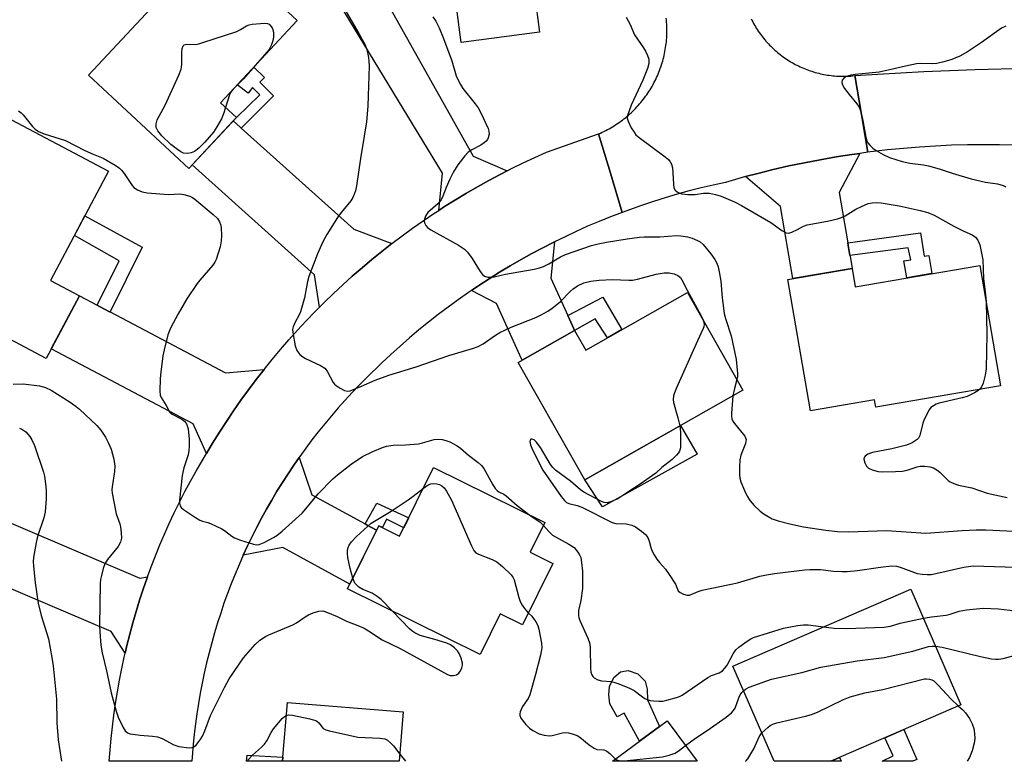
# Model space of a CAD drawing. Units: inches. Extents: x 1255766 to 1261766, y 541453 to 545453.
# Drawn here: x 1260576 to 1260854, y 541453 to 541662 of the extents above; entities that cross this region are included whole.
import ezdxf

# ---------------------------------------------------------------- set-up
doc = ezdxf.new("R2010")
doc.units = ezdxf.units.IN
doc.header["$MEASUREMENT"] = 0
for name, color, linetype in [('BLDG-Footprint', 5, 'Continuous'), ('CULTRL-Pad', 6, 'Continuous'), ('TRANS-Non Street Sidewalk', 7, 'Continuous'), ('TRANS-Road', 130, 'Continuous'), ('Undefined', 1, 'Continuous')]:
    doc.layers.add(name, color=color, linetype=linetype)

msp = doc.modelspace()

# ---------------------------------------------------------------- linework, layer by layer
at = {"layer": 'BLDG-Footprint'}
for points, elevation in [([(1260719.55, 541680.07), (1260722.36, 541658.47), (1260700.22, 541655.59), (1260697.85, 541673.77), (1260692.64, 541673.09), (1260687.54, 541712.26), (1260720.52, 541716.55), (1260725.18, 541680.81)], 471.57), ([(1260636.73, 541634.39), (1260623.27, 541619.97), (1260594.99, 541646.38), (1260630.1, 541683.99), (1260653.92, 541661.75), (1260632.26, 541638.56)], 475.61), ([(1260592.37, 541584.06), (1260582.99, 541566.38), (1260545.89, 541586.05), (1260571.63, 541634.62), (1260600.59, 541619.27), (1260584.22, 541588.38)], 477.61), ([(1260846.8, 541592.63), (1260852.61, 541558.64), (1260817.4, 541552.62), (1260817.06, 541554.63), (1260798.93, 541551.53), (1260792.58, 541588.7), (1260810.71, 541591.8), (1260811.6, 541586.61)], 470.86), ([(1260764.19, 541585.03), (1260779.85, 541557.41), (1260735.17, 541532.09), (1260716.38, 541565.25), (1260732.3, 541574.27), (1260735.44, 541568.74)], 474.59), ([(1260723.93, 541520.05), (1260719.77, 541511.63), (1260726.11, 541508.5), (1260717.53, 541491.15), (1260711.31, 541494.22), (1260705.63, 541482.73), (1260668.13, 541501.27), (1260676.95, 541519.11), (1260682.85, 541516.19), (1260692.44, 541535.61)], 477.86), ([(1260841.47, 541468.51), (1260804.66, 541452.6), (1260788.64, 541452.6), (1260777.01, 541479.5), (1260827.32, 541501.24)], 479.12), ([(1260683.89, 541466.58), (1260682.77, 541452.61), (1260649.8, 541452.62), (1260651.13, 541469.22)], 480.75), ([(1260758.45, 541464.05), (1260766.96, 541452.61), (1260743.05, 541452.61)], 480.39)]:
    msp.add_lwpolyline(points, close=True, dxfattribs=dict(at, elevation=elevation))
at = {"layer": 'CULTRL-Pad'}
for points in [[(1260766.91, 541539.29), (1260740.16, 541524.47), (1260735.17, 541532.09), (1260762.21, 541547.41)], [(1260752.9, 541469.93), (1260756.32, 541462.47), (1260750.66, 541458.26), (1260746.28, 541466.23), (1260744.31, 541465.11), (1260742.21, 541468.79), (1260741.96, 541471.37), (1260742.2, 541473.7), (1260743.42, 541476.29), (1260745.25, 541477.89), (1260747.46, 541478.27), (1260750.17, 541477.29), (1260752.26, 541475.21), (1260752.76, 541473)]]:
    msp.add_lwpolyline(points, close=True, dxfattribs=at)
at = {"layer": 'TRANS-Non Street Sidewalk'}
for points in [[(1260638.12, 541631.42), (1260637.82, 541631.69), (1260635.86, 541633.45), (1260636.73, 541634.39), (1260643.4, 541640.85), (1260641.29, 541642.85), (1260640.07, 541641.25), (1260636.99, 541643.62), (1260641.66, 541648.63), (1260644.72, 541645.66), (1260643.31, 541644.34), (1260647.26, 541640.48)], [(1260601.05, 541579.48), (1260600.88, 541579.57), (1260598.23, 541580.97), (1260597.35, 541581.44), (1260603.57, 541593.88), (1260590.97, 541601.12), (1260593.9, 541606.66), (1260610.15, 541597.83)], [(1260810.09, 541595.46), (1260809.61, 541598.24), (1260809.48, 541599.02), (1260829.99, 541601.84), (1260831.04, 541595.26), (1260832.35, 541595.44), (1260833.22, 541590.31), (1260826.14, 541589.1), (1260825.34, 541593.95), (1260827.26, 541594.21), (1260826.56, 541597.63)], [(1260732.3, 541574.27), (1260732.11, 541574.7), (1260730.86, 541577.44), (1260730.37, 541578.52), (1260740.24, 541583.64), (1260745.64, 541574.52), (1260741.55, 541572.2), (1260738.14, 541577.59)], [(1260676.33, 541517.87), (1260673.7, 541519.31), (1260673.15, 541519.61), (1260676.38, 541525.52), (1260685.41, 541521.37), (1260684.02, 541518.55), (1260679.1, 541520.96), (1260677.97, 541518.61), (1260676.95, 541519.11)], [(1260829.02, 541453.06), (1260827.82, 541452.6), (1260819.2, 541452.6), (1260822.35, 541454.12), (1260819.95, 541459.21), (1260825.32, 541461.53)], [(1260649.89, 541453.78), (1260649.8, 541452.62), (1260639.6, 541452.62), (1260639.79, 541454.29)]]:
    msp.add_lwpolyline(points, close=True, dxfattribs=at)
at = {"layer": 'TRANS-Road'}
for points in [[(1260674.38, 541675.76), (1260703.63, 541623.48), (1260713.2, 541619.33), (1260711.25, 541618.33), (1260708.05, 541616.62), (1260704.87, 541614.86), (1260701.73, 541613.04), (1260698.62, 541611.17), (1260695.54, 541609.25), (1260693.91, 541608.18), (1260694.95, 541618.7), (1260660.29, 541675.76)], [(1260782.16, 541662.3), (1260782.39, 541661.85), (1260782.63, 541661.4), (1260782.87, 541660.96), (1260783.12, 541660.52), (1260783.37, 541660.08), (1260783.64, 541659.65), (1260783.91, 541659.22), (1260784.19, 541658.8), (1260784.48, 541658.38), (1260784.78, 541657.97), (1260785.08, 541657.56), (1260785.39, 541657.16), (1260785.7, 541656.76), (1260786.03, 541656.37), (1260786.36, 541655.99), (1260786.69, 541655.61), (1260787.04, 541655.24), (1260787.39, 541654.87), (1260787.74, 541654.51), (1260788.1, 541654.15), (1260788.47, 541653.81), (1260788.85, 541653.46), (1260789.23, 541653.13), (1260789.61, 541652.8), (1260790, 541652.48), (1260790.4, 541652.17), (1260790.81, 541651.86), (1260791.21, 541651.56), (1260791.62, 541651.26), (1260792.04, 541650.97), (1260792.47, 541650.7), (1260792.9, 541650.42), (1260793.33, 541650.16), (1260793.77, 541649.9), (1260794.21, 541649.65), (1260794.65, 541649.41), (1260795.1, 541649.18), (1260795.56, 541648.95), (1260796.01, 541648.74), (1260796.48, 541648.53), (1260796.94, 541648.33), (1260797.41, 541648.13), (1260797.88, 541647.95), (1260798.36, 541647.77), (1260798.84, 541647.6), (1260799.32, 541647.44), (1260799.8, 541647.29), (1260800.29, 541647.15), (1260800.77, 541647.01), (1260801.27, 541646.89), (1260801.76, 541646.77), (1260802.25, 541646.66), (1260802.75, 541646.56), (1260803.25, 541646.47), (1260803.75, 541646.39), (1260804.25, 541646.31), (1260804.75, 541646.25), (1260805.26, 541646.19), (1260805.76, 541646.14), (1260806.27, 541646.1), (1260806.77, 541646.07), (1260807.28, 541646.05), (1260807.79, 541646.04), (1260808.3, 541646.04), (1260808.8, 541646.04), (1260809.31, 541646.06), (1260809.81, 541646.08), (1260810.32, 541646.11), (1260810.82, 541646.15), (1260811.5, 541646.22), (1260813.34, 541635.24), (1260815.13, 541624.58), (1260812.85, 541624.27), (1260810.65, 541623.96), (1260806.18, 541623.27), (1260801.73, 541622.49), (1260797.28, 541621.64), (1260792.86, 541620.71), (1260788.44, 541619.7), (1260784.05, 541618.62), (1260780.59, 541617.7), (1260779.68, 541617.46), (1260774.89, 541616.09), (1260771.46, 541615.34), (1260768.05, 541614.53), (1260764.65, 541613.65), (1260761.27, 541612.72), (1260757.9, 541611.74), (1260754.56, 541610.69), (1260751.23, 541609.58), (1260745.74, 541607.62), (1260742.41, 541618.69), (1260739.09, 541629.77), (1260739.6, 541629.99), (1260740.11, 541630.22), (1260740.6, 541630.47), (1260741.1, 541630.71), (1260741.59, 541630.97), (1260742.08, 541631.24), (1260742.56, 541631.51), (1260743.04, 541631.79), (1260743.52, 541632.09), (1260743.98, 541632.39), (1260744.44, 541632.7), (1260744.9, 541633.01), (1260745.35, 541633.34), (1260745.8, 541633.67), (1260746.23, 541634), (1260746.67, 541634.35), (1260747.1, 541634.71), (1260747.52, 541635.07), (1260747.93, 541635.44), (1260748.34, 541635.82), (1260748.74, 541636.2), (1260749.14, 541636.59), (1260749.52, 541636.99), (1260749.91, 541637.39), (1260750.28, 541637.8), (1260750.65, 541638.22), (1260751, 541638.64), (1260751.36, 541639.07), (1260751.7, 541639.51), (1260752.04, 541639.95), (1260752.37, 541640.4), (1260752.69, 541640.85), (1260753, 541641.31), (1260753.31, 541641.77), (1260753.61, 541642.24), (1260753.9, 541642.72), (1260754.17, 541643.19), (1260754.45, 541643.68), (1260754.71, 541644.17), (1260754.97, 541644.66), (1260755.21, 541645.16), (1260755.45, 541645.66), (1260755.68, 541646.16), (1260755.9, 541646.67), (1260756.11, 541647.19), (1260756.31, 541647.71), (1260756.5, 541648.23), (1260756.69, 541648.75), (1260756.86, 541649.28), (1260757.03, 541649.81), (1260757.18, 541650.34), (1260757.33, 541650.88), (1260757.47, 541651.41), (1260757.6, 541651.95), (1260757.71, 541652.5), (1260757.82, 541653.04), (1260757.92, 541653.59), (1260758.01, 541654.14), (1260758.09, 541654.69), (1260758.17, 541655.24), (1260758.23, 541655.79), (1260758.28, 541656.34), (1260758.32, 541656.9), (1260758.35, 541657.45), (1260758.37, 541658.01), (1260758.39, 541658.56), (1260758.39, 541659.12), (1260758.38, 541659.67), (1260758.37, 541660.23), (1260758.34, 541660.78), (1260758.31, 541661.33), (1260758.26, 541661.89), (1260758.21, 541662.44)], [(1260856.86, 541626.58), (1260852.34, 541626.69), (1260847.82, 541626.72), (1260843.29, 541626.67), (1260838.76, 541626.55), (1260834.25, 541626.34), (1260829.73, 541626.05), (1260825.23, 541625.69), (1260820.72, 541625.25), (1260815.13, 541624.58), (1260813.34, 541635.24), (1260811.5, 541646.22), (1260830.98, 541647.4), (1260845.52, 541647.99), (1260860.08, 541648.31)]]:
    msp.add_lwpolyline(points, dxfattribs=at)
for points in [[(1260638.12, 541631.42), (1260669.93, 541602.88), (1260680.69, 541598.83), (1260677.83, 541596.59), (1260675.01, 541594.3), (1260672.23, 541591.97), (1260669.49, 541589.58), (1260666.79, 541587.16), (1260664.14, 541584.68), (1260661.53, 541582.15), (1260660.21, 541580.83), (1260658.84, 541589.99), (1260624.25, 541621.02), (1260635.86, 541633.45), (1260637.82, 541631.69)], [(1260745.74, 541607.62), (1260742.46, 541606.35), (1260739.21, 541605.04), (1260735.98, 541603.67), (1260732.78, 541602.24), (1260729.6, 541600.75), (1260726.62, 541599.29), (1260726.45, 541599.21), (1260723.32, 541597.62), (1260720.23, 541595.97), (1260717.16, 541594.26), (1260714.12, 541592.51), (1260711.12, 541590.7), (1260708.14, 541588.84), (1260705.2, 541586.93), (1260703.17, 541585.55), (1260702.3, 541584.96), (1260699.43, 541582.95), (1260696.59, 541580.88), (1260693.79, 541578.77), (1260691.03, 541576.61), (1260688.3, 541574.4), (1260685.61, 541572.14), (1260682.97, 541569.83), (1260680.37, 541567.49), (1260677.8, 541565.09), (1260673.51, 541560.89), (1260671.45, 541558.82), (1260669.43, 541556.71), (1260667.44, 541554.56), (1260665.49, 541552.38), (1260663.58, 541550.17), (1260661.71, 541547.92), (1260659.88, 541545.65), (1260658.08, 541543.34), (1260656.33, 541541), (1260654.62, 541538.63), (1260654.44, 541538.37), (1260652.95, 541536.23), (1260651.33, 541533.8), (1260649.75, 541531.34), (1260648.2, 541528.86), (1260646.71, 541526.35), (1260645.25, 541523.81), (1260643.84, 541521.25), (1260642.48, 541518.67), (1260641.16, 541516.06), (1260639.89, 541513.42), (1260638.66, 541510.77), (1260637.48, 541508.1), (1260636.35, 541505.4), (1260635.26, 541502.69), (1260634.23, 541499.96), (1260633.23, 541497.21), (1260632.29, 541494.44), (1260631.4, 541491.66), (1260630.55, 541488.86), (1260629.75, 541486.05), (1260629.01, 541483.22), (1260628.31, 541480.38), (1260627.66, 541477.53), (1260627.06, 541474.67), (1260626.51, 541471.8), (1260626.02, 541468.92), (1260625.57, 541466.03), (1260625.17, 541463.13), (1260624.82, 541460.23), (1260624.53, 541457.32), (1260624.16, 541452.62), (1260600.83, 541452.62), (1260601.36, 541459.06), (1260601.71, 541462.37), (1260602.12, 541465.67), (1260602.6, 541468.96), (1260603.12, 541472.24), (1260603.71, 541475.52), (1260604.35, 541478.78), (1260605.05, 541482.03), (1260605.31, 541483.15), (1260605.8, 541485.27), (1260606.62, 541488.5), (1260607.49, 541491.71), (1260608.41, 541494.9), (1260609.39, 541498.08), (1260610.43, 541501.24), (1260611.52, 541504.38), (1260611.63, 541504.69), (1260612.66, 541507.51), (1260613.86, 541510.61), (1260615.11, 541513.69), (1260616.42, 541516.74), (1260617.78, 541519.78), (1260619.19, 541522.79), (1260620.66, 541525.78), (1260622.17, 541528.74), (1260623.74, 541531.67), (1260625.36, 541534.57), (1260627.03, 541537.45), (1260628.25, 541539.52), (1260630, 541542.46), (1260631.92, 541545.54), (1260633.89, 541548.58), (1260635.92, 541551.59), (1260638, 541554.57), (1260640.13, 541557.51), (1260642.32, 541560.41), (1260644.55, 541563.27), (1260646.83, 541566.09), (1260649.16, 541568.87), (1260651.54, 541571.62), (1260653.97, 541574.32), (1260656.44, 541576.97), (1260658.96, 541579.59), (1260660.21, 541580.83), (1260661.53, 541582.15), (1260664.14, 541584.68), (1260666.79, 541587.16), (1260669.49, 541589.58), (1260672.23, 541591.97), (1260675.01, 541594.3), (1260677.83, 541596.59), (1260680.69, 541598.83), (1260683.58, 541601.01), (1260686.52, 541603.15), (1260689.49, 541605.24), (1260692.5, 541607.27), (1260693.91, 541608.18), (1260695.54, 541609.25), (1260698.62, 541611.17), (1260701.73, 541613.04), (1260704.87, 541614.86), (1260708.05, 541616.62), (1260711.25, 541618.33), (1260713.2, 541619.33), (1260714.48, 541619.98), (1260717.75, 541621.58), (1260721.03, 541623.11), (1260724.35, 541624.59), (1260739.09, 541629.77), (1260742.41, 541618.69)], [(1260809.48, 541599.02), (1260809.61, 541598.24), (1260810.09, 541595.46), (1260810.12, 541595.29), (1260810.71, 541591.8), (1260793.95, 541588.94), (1260790.48, 541609.23), (1260780.59, 541617.7), (1260784.05, 541618.62), (1260788.44, 541619.7), (1260792.86, 541620.71), (1260797.28, 541621.64), (1260801.73, 541622.49), (1260806.18, 541623.27), (1260810.65, 541623.96), (1260812.85, 541624.27), (1260807.06, 541613.19)], [(1260730.37, 541578.52), (1260730.86, 541577.44), (1260732.11, 541574.7), (1260732.3, 541574.27), (1260717.45, 541565.86), (1260716.82, 541567.25), (1260710.19, 541581.87), (1260703.17, 541585.55), (1260705.2, 541586.93), (1260708.14, 541588.84), (1260711.12, 541590.7), (1260714.12, 541592.51), (1260717.16, 541594.26), (1260720.23, 541595.97), (1260723.32, 541597.62), (1260726.45, 541599.21), (1260726.62, 541599.29), (1260725.61, 541589.02)], [(1260597.35, 541581.44), (1260598.23, 541580.97), (1260600.88, 541579.57), (1260601.05, 541579.48), (1260633.68, 541562.26), (1260644.55, 541563.27), (1260642.32, 541560.41), (1260640.13, 541557.51), (1260638, 541554.57), (1260635.92, 541551.59), (1260633.89, 541548.58), (1260631.92, 541545.54), (1260630, 541542.46), (1260628.25, 541539.52), (1260624.52, 541547.87), (1260584.41, 541569.05), (1260592.37, 541584.06)], [(1260673.15, 541519.61), (1260673.7, 541519.31), (1260676.33, 541517.87), (1260668.79, 541502.61), (1260649.84, 541512.99), (1260638.66, 541510.77), (1260639.89, 541513.42), (1260641.16, 541516.06), (1260642.48, 541518.67), (1260643.84, 541521.25), (1260645.25, 541523.81), (1260646.71, 541526.35), (1260648.2, 541528.86), (1260649.75, 541531.34), (1260651.33, 541533.8), (1260652.95, 541536.23), (1260654.44, 541538.37), (1260658.07, 541527.87)], [(1260564.16, 541523.58), (1260564.47, 541523.45), (1260566.75, 541522.47), (1260567.23, 541522.27), (1260609.42, 541504.27), (1260611.63, 541504.69), (1260611.52, 541504.38), (1260610.43, 541501.24), (1260609.39, 541498.08), (1260608.41, 541494.9), (1260607.49, 541491.71), (1260606.62, 541488.5), (1260605.8, 541485.27), (1260605.31, 541483.15), (1260601.38, 541489.21), (1260557.72, 541507.84), (1260563.43, 541523.89)], [(1260807.58, 541452.6), (1260804.66, 541452.6), (1260807.17, 541453.69)]]:
    msp.add_lwpolyline(points, close=True, dxfattribs=at)
at = {"layer": 'Undefined'}
for p, q in [((1260636.3, 541642.88, 476), (1260635.5, 541642.02, 476)), ((1260682.93, 541454.63, 480), (1260684.5, 541452.61, 480))]:
    msp.add_line(p, q, dxfattribs=at)
for points, elevation in [([(1260667.75, 541664.22), (1260671.35, 541658.17), (1260673.12, 541654.96), (1260673.56, 541653.59), (1260674.03, 541651.32), (1260674.18, 541650.18), (1260674.21, 541649.01), (1260674, 541640.51), (1260673.86, 541637.57), (1260673.46, 541633.17), (1260672.88, 541629.12), (1260671.78, 541622.87), (1260670.65, 541615.14), (1260670.38, 541613.74), (1260670.14, 541612.92), (1260669.64, 541611.84), (1260669.03, 541610.85), (1260666.29, 541607.57), (1260665.27, 541606.15), (1260662.24, 541601.4), (1260661.17, 541599.33), (1260659.66, 541595.87), (1260657.22, 541589.49), (1260656.87, 541588.11), (1260655.97, 541583.44), (1260654.84, 541579.54), (1260654.41, 541578.5), (1260653.33, 541576.62), (1260652.8, 541575.31), (1260652.63, 541574.5), (1260652.64, 541573.65), (1260653.33, 541569.9), (1260653.78, 541568.56), (1260654.65, 541567.5), (1260655.5, 541566.77), (1260656.23, 541566.31), (1260660.49, 541564.34), (1260661.71, 541563.62), (1260662.4, 541562.79), (1260664.06, 541559.56), (1260664.47, 541559.06), (1260664.89, 541558.71), (1260666.08, 541557.97), (1260667.32, 541557.35), (1260668.08, 541557.16), (1260668.87, 541557.25), (1260672.06, 541558.49), (1260675.93, 541560.22), (1260679.83, 541561.61), (1260687.55, 541563.98), (1260696.73, 541567.23), (1260703.44, 541569.13), (1260705.06, 541569.69), (1260706.47, 541570.46), (1260709.97, 541572.98), (1260711.2, 541573.72), (1260714.33, 541575.15), (1260721.32, 541577.91), (1260722.86, 541578.67), (1260724.94, 541579.84), (1260726.38, 541580.82), (1260728.35, 541582.46), (1260731.01, 541585.27), (1260731.87, 541586.05), (1260733.08, 541586.83), (1260734.91, 541587.67), (1260736.91, 541588.18), (1260739.22, 541588.51), (1260742.9, 541588.61), (1260747.62, 541588.43), (1260748.61, 541588.47), (1260750.08, 541588.77), (1260755.39, 541590.19), (1260757.57, 541590.54), (1260759.01, 541590.5), (1260760.45, 541590.22), (1260761.43, 541589.81), (1260762.18, 541589.2), (1260762.64, 541588.52), (1260764.08, 541585.61), (1260768.1, 541578.41), (1260768.65, 541577.17)], 474), ([(1260633.66, 541637.26), (1260633.05, 541635.41), (1260632.51, 541634.05), (1260631.23, 541631.72), (1260630.27, 541630.25), (1260627.78, 541627.4), (1260626.09, 541625.71), (1260624.93, 541624.83), (1260623.92, 541624.39), (1260622.87, 541624.24), (1260621.83, 541624.35), (1260621.07, 541624.7), (1260620.11, 541625.36), (1260618.25, 541626.82), (1260615.68, 541629.27), (1260614.54, 541630.61), (1260614.06, 541631.6), (1260614.06, 541632.64), (1260614.37, 541633.7), (1260616.61, 541637.91), (1260620.43, 541646.36), (1260621.11, 541648.01), (1260621.26, 541648.58), (1260621.36, 541649.45), (1260621.32, 541652.78), (1260621.39, 541653.93), (1260621.65, 541654.65), (1260622, 541654.96), (1260622.7, 541655.12), (1260625.22, 541655.05), (1260626.09, 541655.21), (1260627.24, 541655.54), (1260636.85, 541658.73), (1260637.91, 541659.22), (1260639.56, 541660.27), (1260640.32, 541660.59), (1260641.17, 541660.76), (1260643.52, 541660.99), (1260644.68, 541661.05), (1260645.49, 541660.96), (1260645.95, 541660.74), (1260646.51, 541660.17), (1260646.8, 541659.71), (1260647.09, 541658.97), (1260647.2, 541658.15), (1260647.2, 541657.27), (1260647.12, 541656.39), (1260646.97, 541655.74), (1260646.56, 541654.76), (1260645.96, 541653.63), (1260641.37, 541648.31)], 476), ([(1260692.27, 541662.83), (1260693.13, 541661.63), (1260694.03, 541659.76), (1260695.26, 541656.74), (1260697.56, 541650.38), (1260698.85, 541646.18), (1260699.35, 541644.91), (1260700.01, 541643.72), (1260700.76, 541642.56), (1260704.21, 541638.26), (1260705.06, 541637.09), (1260705.87, 541635.56), (1260707.83, 541631.34), (1260708.09, 541630.54), (1260708.12, 541629.74), (1260707.87, 541628.68), (1260707.65, 541628.19), (1260707.35, 541627.76), (1260706.75, 541627.21), (1260705.83, 541626.58), (1260703.23, 541625.24), (1260702.26, 541624.63), (1260701.24, 541623.6), (1260699.28, 541621.06), (1260698.12, 541619.08), (1260697.07, 541617.03), (1260696.01, 541614.67), (1260695.07, 541612.18), (1260694.55, 541611.15), (1260693.67, 541610.05), (1260690.86, 541607.54), (1260690.42, 541607.01), (1260690.12, 541606.51), (1260689.84, 541605.71), (1260689.82, 541605.17), (1260689.93, 541604.64), (1260690.28, 541603.91), (1260690.77, 541603.36), (1260691.63, 541602.72), (1260699.52, 541598.33), (1260701.23, 541597.21), (1260701.99, 541596.41), (1260703.34, 541594.62), (1260705.59, 541590.94), (1260706.24, 541590.03), (1260706.84, 541589.55), (1260707.81, 541589.29), (1260708.68, 541589.31), (1260709.56, 541589.44), (1260712.74, 541590.12), (1260720.85, 541591.61), (1260722.42, 541591.99), (1260723.48, 541592.36), (1260725.03, 541593.06), (1260728.33, 541595.07), (1260729.69, 541595.7), (1260737.09, 541598.21), (1260738.99, 541598.74), (1260741.28, 541599.2), (1260747.17, 541600.18), (1260750.6, 541600.61), (1260752.04, 541600.7), (1260756.4, 541600.72), (1260761.12, 541601.08), (1260762.28, 541601.02), (1260764.19, 541600.66), (1260765.52, 541600.29), (1260767.04, 541599.68), (1260767.74, 541599.27), (1260768.6, 541598.55), (1260770.81, 541595.94), (1260771.95, 541594.3), (1260772.47, 541593.27), (1260772.87, 541592.2), (1260773.17, 541590.79), (1260773.58, 541588.21), (1260774.03, 541583.49), (1260774.59, 541579.05), (1260774.96, 541577.62), (1260776.53, 541572.77), (1260777.94, 541566.05), (1260778.35, 541562.09), (1260778.33, 541561.25), (1260778.16, 541560.39)], 472), ([(1260746.89, 541662.7), (1260747.98, 541660.65), (1260749.25, 541657.72), (1260751.75, 541654.12), (1260752.35, 541653.14), (1260752.92, 541651.9), (1260753.23, 541650.87), (1260753.25, 541649.62), (1260752.85, 541648.22), (1260751.54, 541644.94), (1260748.29, 541637.87), (1260747.67, 541636.28), (1260747.26, 541634.95), (1260747.18, 541634.17), (1260747.39, 541633.36), (1260748.32, 541631.5), (1260749.08, 541630.22), (1260749.64, 541629.53), (1260750.53, 541628.77), (1260757.92, 541623.28), (1260758.82, 541622.52), (1260759.33, 541621.92), (1260759.69, 541621.27), (1260759.95, 541620.21), (1260760.08, 541618.8), (1260760.2, 541615.62), (1260760.35, 541614.53), (1260760.7, 541613.86), (1260761.3, 541613.37), (1260762.04, 541613.01), (1260762.58, 541612.86), (1260764.32, 541612.69), (1260766.37, 541612.7), (1260768.71, 541612.99), (1260770.42, 541613.03), (1260772.09, 541612.69), (1260773.72, 541612.18), (1260777.67, 541610.48), (1260779.49, 541609.58), (1260787.71, 541604.78), (1260789.09, 541603.84), (1260790.81, 541602.48), (1260792.07, 541601.84), (1260792.85, 541601.76), (1260793.65, 541601.98), (1260795.24, 541602.74), (1260796.97, 541603.73), (1260798.02, 541604.12), (1260803.74, 541605.17), (1260806.6, 541605.81), (1260807.72, 541606.14), (1260808.77, 541606.64), (1260811.78, 541608.48), (1260813.35, 541609.28), (1260815.22, 541610.08), (1260816.33, 541610.3), (1260817.74, 541610.37), (1260818.89, 541610.3), (1260824.05, 541609.44), (1260829.9, 541608.17), (1260832.1, 541607.53), (1260833.91, 541606.85), (1260839.45, 541603.71), (1260842.24, 541602.33), (1260844.64, 541601.31), (1260845.56, 541600.64), (1260846.28, 541599.79), (1260846.76, 541598.47), (1260847.6, 541594.17), (1260847.84, 541588.9), (1260848.42, 541584.37), (1260848.55, 541582.4)], 470), ([(1260854.11, 541660.22), (1260852.88, 541659.63), (1260847.24, 541655.59), (1260843.34, 541652.95), (1260841.18, 541651.75), (1260838.88, 541650.77), (1260836.62, 541650.11), (1260834.62, 541649.65), (1260833.48, 541649.57), (1260830.03, 541649.65), (1260828.89, 541649.55), (1260825.79, 541648.93), (1260821.76, 541647.91), (1260818.35, 541647.2), (1260811.59, 541646.53), (1260810.34, 541646.34), (1260809.04, 541645.94), (1260808.38, 541645.55), (1260807.93, 541644.98), (1260807.76, 541644.32), (1260807.99, 541643.58), (1260808.6, 541642.61), (1260809.86, 541640.93), (1260812.04, 541638.25), (1260812.66, 541637.3), (1260813.05, 541636.24), (1260813.61, 541634), (1260814.56, 541628.86), (1260814.87, 541627.77), (1260815.13, 541627.27), (1260815.68, 541626.6), (1260816.53, 541625.77), (1260817.46, 541625.05), (1260819.47, 541623.94), (1260821.28, 541623.08), (1260824.83, 541622.01), (1260827.06, 541621.5), (1260830.85, 541621.05), (1260832.28, 541620.79), (1260835.3, 541619.91), (1260838.94, 541618.69), (1260844.38, 541617.07), (1260848.41, 541616.17), (1260851.78, 541615.68), (1260853.41, 541615.21), (1260854.17, 541614.85)], 468), ([(1260641.37, 541648.31), (1260638.72, 541645.3), (1260636.3, 541642.88)], 476), ([(1260635.5, 541642.02), (1260635.09, 541641.47), (1260634.76, 541640.8), (1260633.66, 541637.26)], 476), ([(1260575.15, 541636.31), (1260575.94, 541635.71), (1260576.51, 541635.16), (1260579.08, 541631.9), (1260579.9, 541631.13), (1260580.81, 541630.47), (1260582.38, 541629.83), (1260588.43, 541627.89), (1260593.92, 541625.04), (1260596.24, 541624.01), (1260599.12, 541622.9), (1260602.49, 541620.93), (1260603.67, 541620.14), (1260604.29, 541619.57), (1260605.01, 541618.63), (1260607.27, 541615.17), (1260607.79, 541614.62), (1260608.75, 541614), (1260610.09, 541613.41), (1260611.53, 541613.13), (1260617.52, 541612.67), (1260620.78, 541612.81), (1260621.9, 541612.63), (1260623.53, 541612.18), (1260624.29, 541611.82), (1260624.99, 541611.33), (1260630.16, 541607.02), (1260631.36, 541605.86), (1260631.97, 541604.98), (1260632.27, 541604.19), (1260632.41, 541603.36), (1260632.5, 541601.06), (1260632.46, 541599.62), (1260632.11, 541597.91), (1260630.99, 541594.27), (1260630.66, 541593.55), (1260630.1, 541592.71), (1260626.4, 541588.44), (1260625.69, 541587.51), (1260622.74, 541583.2), (1260620.28, 541578.97), (1260618.15, 541574.91), (1260617.38, 541573.06), (1260616.29, 541568.81), (1260615.99, 541567.09), (1260615.35, 541562.47), (1260615.17, 541560.72), (1260615.07, 541557.16), (1260615.18, 541556.02), (1260615.44, 541555.33), (1260616.85, 541553.1), (1260617.79, 541551.33), (1260618.57, 541550.65), (1260621.27, 541549.2), (1260622.08, 541548.63), (1260622.68, 541547.85), (1260623.06, 541546.49), (1260623.35, 541543.56), (1260623.39, 541541.48), (1260623.32, 541540.41), (1260623.08, 541539.14), (1260621.92, 541535.43), (1260621.39, 541533.35), (1260620.68, 541526.32), (1260620.67, 541525.48), (1260620.83, 541524.71), (1260621.12, 541524.29), (1260621.75, 541523.75), (1260625.15, 541521.45), (1260626.39, 541520.7), (1260627.16, 541520.4), (1260628.65, 541520.04), (1260629.46, 541519.75), (1260632.58, 541518.22), (1260633.33, 541517.76), (1260635.46, 541516.15), (1260636.22, 541515.71), (1260637.88, 541515.08), (1260641.55, 541513.89), (1260642.39, 541513.75), (1260643.21, 541513.85), (1260644.56, 541514.41), (1260647.22, 541515.77), (1260648.18, 541516.39), (1260649.69, 541517.6), (1260655.33, 541522.69), (1260656.39, 541523.87), (1260659.83, 541528.09), (1260663.98, 541532.41), (1260665.31, 541533.52), (1260669.2, 541536.51), (1260672.39, 541538.67), (1260675.3, 541540.07), (1260678, 541541.24), (1260679.1, 541541.62), (1260681.04, 541541.88), (1260684.5, 541541.93), (1260688.17, 541542.26), (1260689.28, 541542.49), (1260692.6, 541543.47), (1260693.74, 541543.61), (1260694.85, 541543.5), (1260695.94, 541543.23), (1260697.01, 541542.77), (1260699.07, 541541.64), (1260700.05, 541541.01), (1260702.3, 541539.04), (1260705.03, 541537), (1260705.97, 541536.09), (1260706.63, 541535.24), (1260709.12, 541530.84), (1260709.89, 541529.67), (1260710.42, 541529.05), (1260710.85, 541528.72), (1260712.27, 541528.06), (1260712.99, 541527.59), (1260716.09, 541524.85), (1260719.26, 541522.36)], 476), ([(1260848.55, 541582.4), (1260848.76, 541573.24), (1260848.59, 541563.42), (1260848.32, 541561.68), (1260847.75, 541559.39), (1260847.3, 541558.38), (1260846.72, 541557.63)], 470), ([(1260768.65, 541577.17), (1260768.87, 541576.02), (1260768.81, 541575.33), (1260768.64, 541574.8), (1260766.98, 541571.36), (1260761.06, 541558.02), (1260760.5, 541556.65), (1260760.26, 541555.83), (1260760.16, 541554.77), (1260760.25, 541553.92), (1260761.49, 541549.62), (1260762.02, 541547.31)], 474), ([(1260573.69, 541559.12), (1260576.47, 541559.23), (1260581.12, 541558.63), (1260582.77, 541558.12), (1260584.35, 541557.44), (1260589.81, 541553.98), (1260591.49, 541552.8), (1260592.4, 541552.03), (1260597.3, 541547.39), (1260598.44, 541546.07), (1260599.71, 541544.12), (1260600.53, 541542.59), (1260601.35, 541540.76), (1260602.1, 541537.95), (1260602.41, 541535.95), (1260602.28, 541534.48), (1260601.62, 541530.09), (1260601.56, 541529.22), (1260601.6, 541528.34), (1260602.72, 541522.48), (1260603.75, 541519.68), (1260603.98, 541518.85), (1260604.21, 541517.08), (1260604.23, 541515.61), (1260603.95, 541514.52), (1260603.28, 541513.24), (1260600.34, 541509.57), (1260599.54, 541508.36), (1260599.06, 541507.03), (1260598.57, 541505.08), (1260598.34, 541503.96), (1260598.26, 541502.84), (1260598.09, 541490.9), (1260598.13, 541489.16), (1260598.47, 541485.42), (1260598.83, 541483.25), (1260600.04, 541478.1), (1260601.38, 541471.92), (1260602.75, 541466.71), (1260603.31, 541465.03), (1260604.74, 541462.11), (1260605.34, 541461.16), (1260605.94, 541460.65), (1260606.71, 541460.38), (1260608.12, 541460.13), (1260609.56, 541459.96), (1260613.04, 541459.74), (1260614.45, 541459.52), (1260615.76, 541458.99), (1260619.09, 541457.28), (1260620.46, 541456.82), (1260623.42, 541456.43), (1260624.25, 541456.49), (1260624.72, 541456.68), (1260625.32, 541457.19), (1260625.87, 541457.82), (1260626.71, 541458.96), (1260627.14, 541459.69), (1260627.82, 541461.24), (1260629.43, 541465.5), (1260633.35, 541473.47), (1260634.69, 541475.93), (1260638.75, 541481.86), (1260641.99, 541485.54), (1260643.31, 541486.83), (1260644.93, 541487.87), (1260645.93, 541488.35), (1260652.69, 541491.09), (1260653.7, 541491.66), (1260656.14, 541493.37), (1260657.15, 541493.99), (1260658.44, 541494.53), (1260660.04, 541495), (1260661.11, 541495.06), (1260662.47, 541494.66), (1260665.17, 541493.53), (1260667.88, 541492.17), (1260671.09, 541490.96), (1260672.88, 541490.16), (1260674.1, 541489.47), (1260677.9, 541486.94), (1260682.99, 541484.44), (1260696.39, 541477.07), (1260697.16, 541476.83), (1260697.95, 541476.79), (1260698.96, 541477.05), (1260699.59, 541477.49), (1260700.06, 541478.18), (1260700.42, 541478.96), (1260700.61, 541479.78), (1260700.58, 541480.33), (1260700.22, 541481.72), (1260699.66, 541483.06), (1260699.17, 541483.76), (1260698.35, 541484.6), (1260697.2, 541485.48), (1260696.16, 541485.95), (1260692.83, 541487.02), (1260688.69, 541488.16), (1260687.18, 541488.85), (1260686.27, 541489.45), (1260685.61, 541490.02), (1260680.88, 541494.97)], 478), ([(1260778.16, 541560.39), (1260777.44, 541557.89), (1260777.05, 541555.82)], 472), ([(1260777.05, 541555.82), (1260776.62, 541550.92), (1260776.61, 541550.05), (1260776.73, 541549.32), (1260777.01, 541548.65), (1260777.47, 541547.95), (1260780.38, 541544.44), (1260780.62, 541543.97), (1260780.74, 541543.47), (1260780.59, 541542.35), (1260779.3, 541539.08), (1260778.97, 541537.69), (1260778.87, 541535.69), (1260778.88, 541533.4), (1260778.97, 541532.56), (1260779.3, 541531.47), (1260780.28, 541529.06), (1260781.02, 541527.5), (1260781.94, 541526.15), (1260783.03, 541524.86), (1260784.73, 541523.24), (1260785.89, 541522.4), (1260788.11, 541521.11), (1260789.78, 541520.51), (1260793.09, 541519.62), (1260796.94, 541518.81), (1260803.3, 541517.83), (1260806.54, 541517.53), (1260809.82, 541517.43), (1260817.82, 541517.72), (1260820.42, 541517.74), (1260831.5, 541516.98), (1260841.85, 541517.74), (1260845.74, 541517.92), (1260848.48, 541517.93), (1260864.36, 541517.19)], 472), ([(1260846.72, 541557.63), (1260846.2, 541557.22), (1260845.25, 541556.64), (1260843.24, 541555.65), (1260841.85, 541555.24), (1260835.27, 541553.71), (1260834.43, 541553.43), (1260833.67, 541553.01), (1260833, 541552.47), (1260832.48, 541551.83), (1260831.05, 541549.12), (1260830.67, 541548.05), (1260829.83, 541544.61), (1260829.47, 541543.86), (1260829.11, 541543.47), (1260827.7, 541542.53), (1260826.1, 541541.83), (1260821.89, 541540.79), (1260816.5, 541539.83), (1260815.14, 541539.34), (1260814.39, 541538.73), (1260814.14, 541538.36), (1260814.04, 541537.92), (1260814.28, 541536.9), (1260814.79, 541535.91), (1260815.36, 541535.34), (1260816.37, 541534.87), (1260818.04, 541534.42), (1260819.19, 541534.32), (1260822.96, 541534.41), (1260824.97, 541534.54), (1260826.28, 541534.83), (1260829.07, 541535.75), (1260829.91, 541535.9), (1260831.3, 541535.91), (1260832.68, 541535.78), (1260833.72, 541535.49), (1260834.65, 541534.95), (1260835.5, 541534.27), (1260837.07, 541532.61), (1260837.84, 541531.92), (1260838.46, 541531.48), (1260839.46, 541531.03), (1260840.8, 541530.62), (1260844.5, 541529.79), (1260848.91, 541528.35), (1260854.5, 541527.13)], 470), ([(1260762.02, 541547.31), (1260762.18, 541545.5), (1260762.2, 541541.11), (1260761.97, 541540.18), (1260761.69, 541539.71), (1260761.13, 541539.04), (1260759.85, 541537.82), (1260756.92, 541535.56), (1260755.26, 541534), (1260750.78, 541530.83), (1260747.58, 541528.82), (1260744.5, 541526.75), (1260742.74, 541525.93), (1260741.47, 541525.57), (1260740.68, 541525.66), (1260739.89, 541525.97), (1260734.92, 541528.58), (1260733.99, 541529.28), (1260731.1, 541531.74), (1260726.93, 541534.82), (1260726.11, 541535.56), (1260725.45, 541536.42), (1260722.67, 541541.17), (1260721.47, 541542.81), (1260720.87, 541543.33), (1260720.25, 541543.59), (1260719.92, 541543.56), (1260719.81, 541543.46), (1260719.67, 541542.95), (1260719.86, 541541.92), (1260720.38, 541540.55), (1260723.34, 541534.81), (1260728.5, 541527.38), (1260729.42, 541526.23), (1260730.01, 541525.72), (1260730.68, 541525.38), (1260732.99, 541524.88), (1260734.36, 541524.37), (1260742.91, 541519.99), (1260743.98, 541519.75), (1260746.82, 541519.65), (1260748.5, 541519.31), (1260749.55, 541518.84), (1260751.22, 541517.63), (1260752.33, 541516.68), (1260752.99, 541515.79), (1260753.4, 541514.79), (1260753.84, 541512.93), (1260754.1, 541512.14), (1260754.76, 541510.86), (1260755.53, 541509.64), (1260756.24, 541508.73), (1260757.99, 541506.81), (1260759.03, 541505.37), (1260760.77, 541502.63), (1260761.54, 541500.73), (1260762.1, 541500.24), (1260763.08, 541499.77), (1260764.13, 541499.5), (1260764.74, 541499.55), (1260767.21, 541500.55), (1260768.33, 541500.92), (1260778.28, 541503.02), (1260784.59, 541504.87), (1260786.52, 541505.3), (1260788.8, 541505.67), (1260797.31, 541506.66), (1260798.76, 541506.77), (1260801.74, 541506.72), (1260805.46, 541506.3), (1260807.81, 541506.15), (1260809.27, 541506.15), (1260812.21, 541506.47), (1260818.7, 541507.43), (1260821.86, 541507.76), (1260823.22, 541507.7), (1260824.33, 541507.45), (1260829.11, 541505.66), (1260830.52, 541505.42), (1260831.96, 541505.32), (1260833.07, 541505.38), (1260834.41, 541505.62), (1260842.3, 541507.45), (1260844.95, 541507.76), (1260865.94, 541507.17)], 474), ([(1260689.56, 541529.77), (1260690.93, 541530.65), (1260691.67, 541530.94), (1260692.42, 541531.07), (1260693.39, 541530.98), (1260694.11, 541530.74), (1260694.78, 541530.37), (1260695.44, 541529.8), (1260696.13, 541528.85), (1260697.5, 541526.35), (1260703.14, 541513.42), (1260703.82, 541512.12), (1260704.38, 541511.51), (1260705.12, 541511.08), (1260709.01, 541509.54), (1260710.34, 541508.9), (1260711.89, 541507.63), (1260714.39, 541505.25), (1260714.89, 541504.59), (1260715.25, 541503.8), (1260716.56, 541498.89), (1260716.96, 541497.77), (1260717.5, 541496.71), (1260718.13, 541495.71), (1260719.21, 541494.54)], 478), ([(1260669.63, 541504.31), (1260668.9, 541507.08), (1260668.25, 541510.16), (1260668.1, 541511.29), (1260668.12, 541512.12), (1260668.27, 541512.93), (1260668.6, 541513.67), (1260669.21, 541514.58), (1260670.65, 541516.05), (1260674.79, 541519.8), (1260680.44, 541523.21), (1260685.28, 541526.45), (1260686.68, 541527.45), (1260689.56, 541529.77)], 478), ([(1260719.26, 541522.36), (1260720.55, 541521.42), (1260722.46, 541520.19), (1260723.52, 541519.22)], 476), ([(1260723.52, 541519.22), (1260724.97, 541517.47), (1260726.03, 541516.5), (1260730.68, 541513.93), (1260732.15, 541512.94), (1260733.25, 541511.63), (1260733.7, 541510.9), (1260734.03, 541510.13), (1260734.29, 541508.77), (1260734.54, 541506.26), (1260734.54, 541501.44), (1260734.06, 541497.97), (1260733.4, 541495.18), (1260733.36, 541493.76), (1260733.46, 541493.2), (1260733.75, 541492.37), (1260736.05, 541487.33), (1260736.61, 541485.76), (1260736.74, 541484.59), (1260736.8, 541478.92), (1260736.91, 541477.77), (1260737.15, 541476.99), (1260737.46, 541476.54), (1260737.87, 541476.16), (1260738.85, 541475.56), (1260739.86, 541475.32), (1260742.59, 541475.1), (1260743.42, 541474.95), (1260744.8, 541474.47), (1260747.8, 541473.23), (1260749.1, 541472.58), (1260751.44, 541470.76), (1260752.13, 541470.33), (1260752.84, 541470.02), (1260753.62, 541469.8), (1260754.73, 541469.65), (1260756.14, 541469.54), (1260757.26, 541469.6), (1260758.37, 541469.83), (1260761.12, 541470.61), (1260761.92, 541470.89), (1260762.69, 541471.28), (1260769.94, 541476.26), (1260770.97, 541476.78), (1260773.19, 541477.56), (1260774.05, 541478.12), (1260774.78, 541478.87), (1260775.41, 541479.75), (1260777.07, 541482.96), (1260777.87, 541484.06), (1260778.74, 541484.81), (1260781.08, 541486.54), (1260782.05, 541487.17), (1260782.84, 541487.54), (1260791.33, 541490.15), (1260795.26, 541490.95), (1260796.94, 541491.13), (1260798.33, 541491.13), (1260802.61, 541490.56)], 476), ([(1260680.88, 541494.97), (1260677.63, 541498.26), (1260676.51, 541499.18), (1260675.06, 541500.1), (1260672.47, 541501.1), (1260671.32, 541501.8), (1260670.73, 541502.33), (1260670.24, 541502.93), (1260669.63, 541504.31)], 478), ([(1260719.21, 541494.54), (1260720.17, 541493.61), (1260720.72, 541492.94), (1260721.35, 541491.99), (1260721.86, 541490.98), (1260722.17, 541489.89), (1260722.92, 541486), (1260723.05, 541484.65), (1260722.65, 541482.61), (1260721.27, 541477.08), (1260719.65, 541471.4), (1260719.18, 541470.36), (1260717.61, 541468.1), (1260716.95, 541466.55), (1260716.84, 541466.03), (1260716.84, 541465.53), (1260717.13, 541464.79), (1260718.54, 541462.95), (1260719.57, 541461.91), (1260720.51, 541461.29), (1260722.29, 541460.38), (1260723.65, 541459.95), (1260725.09, 541459.83), (1260725.97, 541459.92), (1260728.86, 541460.6), (1260729.72, 541460.72), (1260730.56, 541460.66), (1260731.65, 541460.36), (1260732.99, 541459.85), (1260733.74, 541459.45), (1260736.37, 541457.26), (1260737.81, 541456.26), (1260738.6, 541455.97), (1260740.53, 541455.8), (1260741, 541455.67), (1260741.45, 541455.44), (1260742.28, 541454.78), (1260743.36, 541453.66), (1260743.88, 541453.23)], 478), ([(1260830.87, 541493.02), (1260833.12, 541493.44), (1260837.29, 541493.9), (1260838.43, 541494.17), (1260840.96, 541494.98), (1260843, 541495.41), (1260847.78, 541495.84), (1260852.03, 541495.63), (1260855.29, 541495.28), (1260864.08, 541493.55)], 476), ([(1260802.61, 541490.56), (1260805.65, 541490.16), (1260809.16, 541490.06), (1260819.65, 541490.44), (1260821.54, 541490.74), (1260824.32, 541491.62), (1260830.87, 541493.02)], 476), ([(1260780.03, 541472.51), (1260780.63, 541473), (1260781.65, 541473.51), (1260787.95, 541475.76), (1260796.51, 541477.72), (1260801.89, 541479.2), (1260812.17, 541480.96), (1260819.81, 541481.92), (1260827.88, 541483.71), (1260832.25, 541484.99), (1260833.31, 541485.15), (1260834.29, 541485.12)], 478), ([(1260834.29, 541485.12), (1260836.12, 541484.84), (1260847.02, 541482.21), (1260850.09, 541481.56), (1260851.22, 541481.4), (1260852.04, 541481.41), (1260853.39, 541481.62), (1260856.46, 541482.48), (1260859.62, 541482.72)], 478), ([(1260785.18, 541460.6), (1260786.89, 541462.17), (1260787.57, 541462.67), (1260788.31, 541463.08), (1260789.43, 541463.43), (1260797.56, 541465.3), (1260799.28, 541465.78), (1260800.89, 541466.47), (1260808.3, 541470.02), (1260810.18, 541470.79), (1260814.3, 541471.94), (1260819.36, 541472.85), (1260831.19, 541475.84), (1260831.76, 541475.89), (1260832.55, 541475.83), (1260833.28, 541475.6), (1260833.76, 541475.3), (1260835.04, 541474.08), (1260838.59, 541470.25), (1260840.78, 541468.21)], 480), ([(1260763.65, 541457.06), (1260766.44, 541459.15), (1260769.75, 541461.34), (1260775.11, 541465.08), (1260776.67, 541466.31), (1260777.24, 541466.92), (1260777.65, 541467.6), (1260778.71, 541470.54), (1260779.07, 541471.32), (1260779.57, 541472.02), (1260780.03, 541472.51)], 478), ([(1260840.78, 541468.21), (1260841.98, 541467.14), (1260842.75, 541466.31), (1260843.85, 541464.66), (1260844.64, 541463.17), (1260845.08, 541461.85), (1260845.33, 541460.44), (1260845.39, 541458.99), (1260845.23, 541457.72), (1260844.59, 541455.54), (1260843.86, 541453.69), (1260843.19, 541452.6)], 480), ([(1260650.84, 541465.55), (1260651.5, 541465.72), (1260652.61, 541465.62), (1260657.46, 541464.6), (1260658.84, 541464.23), (1260659.34, 541464), (1260660, 541463.5), (1260661.29, 541461.86), (1260662, 541461.48), (1260663.08, 541461.16), (1260671.09, 541459.44), (1260677.3, 541459.12), (1260678.72, 541458.91), (1260679.45, 541458.54), (1260680.31, 541457.79), (1260681.09, 541456.94), (1260682.93, 541454.63)], 480), ([(1260780.57, 541452.6), (1260780.64, 541452.67), (1260781.21, 541453.34), (1260782.95, 541456.1), (1260784.46, 541459.5), (1260785.18, 541460.6)], 480), ([(1260743.88, 541453.23), (1260744.41, 541452.95), (1260744.93, 541452.81), (1260746.33, 541452.73), (1260757.11, 541453.87), (1260759.06, 541454.35), (1260760.67, 541454.94), (1260761.95, 541455.7), (1260763.65, 541457.06)], 478)]:
    msp.add_lwpolyline(points, dxfattribs=dict(at, elevation=elevation))
for points in [[(1260575.41, 541546.69, 480), (1260576.13, 541546.42, 480), (1260577.22, 541545.62, 480), (1260578.33, 541544.36, 480), (1260578.95, 541543.39, 480), (1260579.69, 541541.79, 480), (1260582.25, 541534.26, 480), (1260582.5, 541533.11, 480), (1260582.9, 541530.17, 480), (1260582.98, 541529.01, 480), (1260582.96, 541526.72, 480), (1260582.71, 541523.03, 480), (1260582.31, 541521.33, 480), (1260580.58, 541516.11, 480), (1260580.11, 541514.43, 480), (1260579.43, 541510.11, 480), (1260579.33, 541508.96, 480), (1260579.37, 541507.82, 480), (1260579.9, 541502.99, 480), (1260580.74, 541497.25, 480), (1260581.61, 541493.77, 480), (1260583.6, 541487.18, 480), (1260584.63, 541481.91, 480), (1260584.97, 541479.55, 480), (1260585.9, 541470.18, 480), (1260586.04, 541463.46, 480), (1260586.39, 541458.63, 480), (1260587.32, 541452.62, 480)], [(1260639.83, 541452.62, 480), (1260640.01, 541452.88, 480), (1260641.28, 541454.33, 480), (1260643.85, 541456.62, 480), (1260644.66, 541457.43, 480), (1260645.33, 541458.4, 480), (1260646.59, 541460.75, 480), (1260647.23, 541461.73, 480), (1260649.71, 541464.64, 480), (1260650.33, 541465.22, 480), (1260650.84, 541465.55, 480)]]:
    msp.add_polyline3d(points, dxfattribs=at)

doc.saveas('drawing.dxf')
